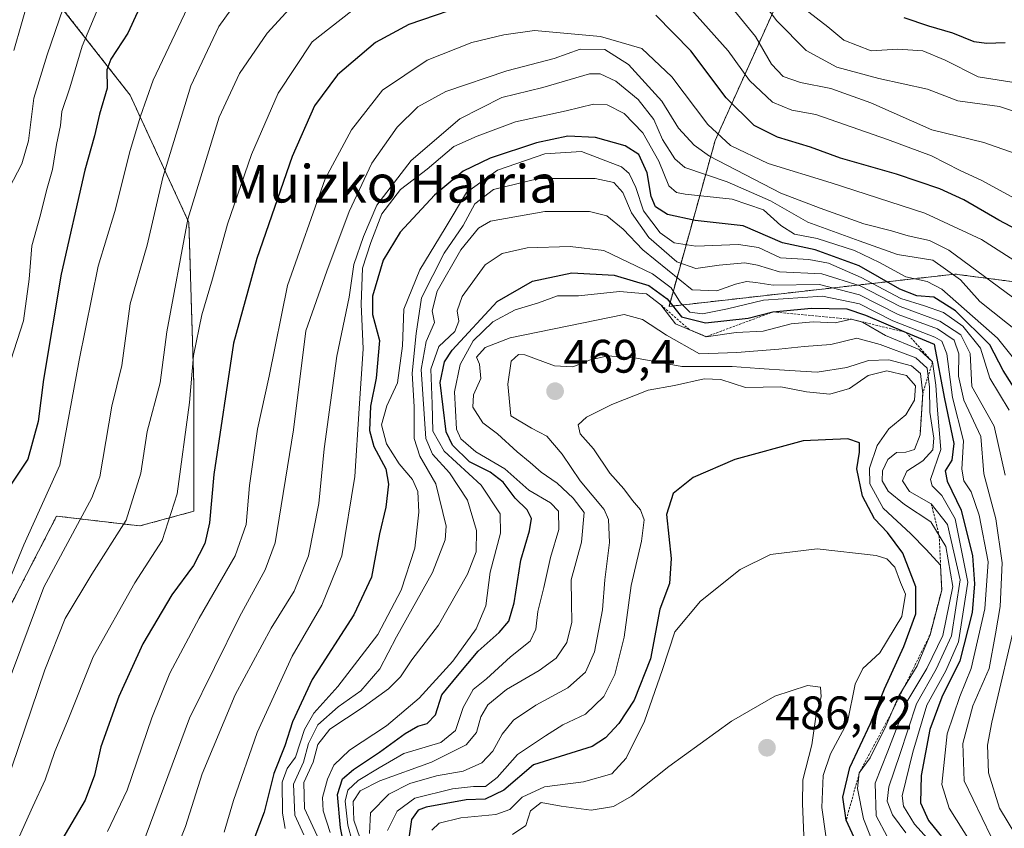
# Model space of a CAD drawing. Units: metres. Extents: x 626829 to 630266, y 4787453 to 4789830.
# Drawn here: x 629303 to 629513, y 4789569 to 4789741 of the extents above; entities that cross this region are included whole.
import ezdxf
from ezdxf.enums import TextEntityAlignment as Align

# ---------------------------------------------------------------- set-up
doc = ezdxf.new("R2010")
doc.units = ezdxf.units.M
doc.header["$MEASUREMENT"] = 0
doc.linetypes.add('TRAZOS', pattern=[0.75, 0.5, -0.25])
for name, color, linetype, lineweight in [('Arbolado forestal', 92, 'TRAZOS', 0), ('Arbolado forestal CxS', 92, 'Continuous', 0), ('Carátula', 7, 'Continuous', 5), ('Curva de nivel maestra', 36, 'Continuous', 30), ('Curva de nivel normal', 36, 'Continuous', 0), ('Escarpado lineal', 39, 'TRAZOS', 0), ('Pastizal CxS', 92, 'Continuous', 0), ('Punto de cota en terreno', 7, 'Continuous', 0), ('Rótulo de punto de cota en terreno', 19, 'Continuous', 0), ('Texto cartográfico', 19, 'Continuous', 0)]:
    doc.layers.add(name, color=color, linetype=linetype, lineweight=lineweight)
doc.styles.add('Arial', font='txt', dxfattribs={"height": 0.2})

# ---------------------------------------------------------------- blocks, each defined once
blk = doc.blocks.new('*U155')
at = {"layer": 'Arbolado forestal CxS', "color": 92, "linetype": 'Continuous', "lineweight": 0}
for points in [[(629544.7, 4789554.15, 427.7), (629542.5, 4789578.79, 412.87), (629559.57, 4789610.3, 397.13), (629555.63, 4789651, 396.54), (629543.81, 4789681.2, 392.78), (629537.39, 4789682.03, 397.2), (629502.13, 4789686.61, 414.96), (629441.24, 4789679.73, 452.67), (629451.06, 4789715.09, 405.92), (629468.74, 4789754.38, 374.19), (629477.68, 4789783.15, 356.16), (629504.8, 4789799.84, 336.85), (629515.23, 4789813.4, 328.04), (629516.46, 4789817.1, 327.14), (629647.06, 4789819.57, 283.54), (629680.02, 4789770.75, 314.22), (629697.39, 4789730.52, 325.81), (629697.39, 4789730.52, 325.81), (629718.79, 4789667.52, 339.48), (629696.84, 4789648.5, 340.06), (629690.26, 4789634.6, 335.96), (629703.43, 4789610.47, 348.73)], [(629283.69, 4789741.44, 348.27), (629307.68, 4789748.74, 361), (629326.45, 4789724.75, 377.95), (629338.97, 4789697.63, 390.42), (629340.01, 4789663.21, 394.96), (629340.01, 4789636.09, 397.3), (629328.54, 4789632.96, 391.16), (629310.81, 4789635.05, 381.44), (629294.12, 4789602.72, 379.68)]]:
    blk.add_polyline3d(points, dxfattribs=at)
blk = doc.blocks.new('*U160')
at = {"layer": 'Curva de nivel normal', "color": 36, "linetype": 'Continuous', "lineweight": 0}
blk.add_polyline3d([(629456.24, 4789815.96, 365), (629444.32, 4789811.99, 365), (629431.3, 4789806.56, 365), (629418.83, 4789803.01, 365), (629406.56, 4789799.26, 365), (629387.1, 4789795.39, 365), (629384.81, 4789795.33, 365), (629381.26, 4789796.69, 365), (629375.51, 4789800.95, 365), (629371.24, 4789802.6, 365), (629365.31, 4789802.21, 365), (629357.55, 4789798.5, 365), (629351.03, 4789795.6, 365), (629347.4, 4789794.41, 365), (629341.57, 4789790.63, 365), (629330.67, 4789781.9, 365), (629326.29, 4789776.81, 365), (629323.97, 4789772.24, 365), (629313.88, 4789748.3, 365), (629308.79, 4789733.34, 365), (629305.98, 4789724.12, 365), (629304.81, 4789715.03, 365), (629303.4, 4789710.12, 365), (629300.7, 4789704.92, 365)], dxfattribs=at)
blk = doc.blocks.new('*U163')
at = {"layer": 'Curva de nivel normal', "color": 36, "linetype": 'Continuous', "lineweight": 0}
blk.add_polyline3d([(629469.95, 4789566.93, 485), (629469.65, 4789573.84, 485), (629469.71, 4789578.87, 485), (629471.64, 4789586.29, 485), (629472.6, 4789592.78, 485), (629473.67, 4789596.58, 485), (629473.53, 4789598.59, 485), (629470.73, 4789598.98, 485), (629463.74, 4789596.68, 485), (629454.51, 4789591.37, 485), (629441.2, 4789581.74, 485), (629433.21, 4789575.4, 485), (629429.4, 4789573.18, 485), (629424.66, 4789572.42, 485), (629418.28, 4789573.27, 485), (629414.01, 4789574.06, 485), (629411.75, 4789572.29, 485), (629410.72, 4789569.1, 485), (629407.9, 4789567.23, 485)], dxfattribs=at)
blk = doc.blocks.new('*U165')
at = {"layer": 'Curva de nivel normal', "color": 36, "linetype": 'Continuous', "lineweight": 0}
blk.add_polyline3d([(629434.67, 4789815.55, 360), (629433.42, 4789814.68, 360), (629427.56, 4789811.67, 360), (629421.42, 4789809.52, 360), (629417.37, 4789808.28, 360), (629412.05, 4789807.25, 360), (629404.16, 4789805.31, 360), (629387.05, 4789802.21, 360), (629382.35, 4789803.04, 360), (629378.77, 4789805.47, 360), (629370.75, 4789810.59, 360), (629362.59, 4789813, 360), (629358.12, 4789813.38, 360), (629352.41, 4789810.25, 360), (629335.51, 4789794.62, 360), (629331.67, 4789791.56, 360), (629325.68, 4789785.56, 360), (629322.18, 4789780.65, 360), (629313.68, 4789767.11, 360), (629304.98, 4789745.72, 360), (629301.69, 4789734.26, 360)], dxfattribs=at)
blk = doc.blocks.new('*U167')
at = {"layer": 'Curva de nivel normal', "color": 36, "linetype": 'Continuous', "lineweight": 0}
blk.add_polyline3d([(629517.46, 4789687.78, 405), (629507.78, 4789693.99, 405), (629495.7, 4789699.59, 405), (629475.78, 4789706.08, 405), (629462.33, 4789710.16, 405), (629454.36, 4789714, 405), (629449.52, 4789718.47, 405), (629441.84, 4789728.67, 405), (629435.41, 4789734.66, 405), (629426.62, 4789737.27, 405), (629412.6, 4789738.49, 405), (629406.06, 4789737.58, 405), (629399.2, 4789735.97, 405), (629389.71, 4789732.16, 405), (629380.19, 4789725.81, 405), (629373.63, 4789717.34, 405), (629368.03, 4789706.91, 405), (629359.97, 4789684.18, 405), (629356.05, 4789664.86, 405), (629353.6, 4789653.6, 405), (629351.88, 4789641.6, 405), (629351.17, 4789633.28, 405), (629348.84, 4789626.61, 405), (629341.18, 4789613.28, 405), (629334.89, 4789601.58, 405), (629331.08, 4789592.08, 405), (629325.81, 4789576.68, 405), (629321.65, 4789567.89, 405)], dxfattribs=at)
blk = doc.blocks.new('*U170')
at = {"layer": 'Curva de nivel normal', "color": 36, "linetype": 'Continuous', "lineweight": 0}
blk.add_polyline3d([(629487.72, 4789566.76, 465), (629485.32, 4789571.22, 465), (629485.12, 4789578.13, 465), (629487.84, 4789585, 465), (629491.86, 4789595.46, 465), (629496.11, 4789602.61, 465), (629499.58, 4789609.61, 465), (629501.68, 4789620.04, 465), (629500.21, 4789628.56, 465), (629496.97, 4789633.82, 465), (629491.41, 4789637.56, 465), (629487.94, 4789640.4, 465), (629486.63, 4789642.59, 465), (629486.7, 4789644.72, 465), (629487.83, 4789647.13, 465), (629489.69, 4789648.58, 465), (629491.69, 4789648.66, 465), (629493.53, 4789649.25, 465), (629494.7, 4789652.35, 465), (629495.28, 4789661.12, 465), (629494.76, 4789665.42, 465), (629492.88, 4789667.04, 465), (629488.02, 4789668.37, 465), (629483.69, 4789668.19, 465), (629479.13, 4789666.7, 465), (629472.8, 4789665.71, 465), (629466.91, 4789666.1, 465), (629460.4, 4789666.48, 465), (629454.71, 4789666.91, 465), (629443.94, 4789666.94, 465), (629434.32, 4789668.73, 465), (629428.2, 4789669.17, 465), (629424.49, 4789668.38, 465), (629420.75, 4789666.89, 465), (629416.81, 4789667.07, 465), (629410.55, 4789669.43, 465), (629409.16, 4789669.49, 465), (629407.6, 4789668.09, 465), (629406.93, 4789663.16, 465), (629407.51, 4789656.4, 465), (629411.93, 4789653.79, 465), (629415.2, 4789652.1, 465), (629418.46, 4789648.26, 465), (629422.29, 4789642.59, 465), (629427.43, 4789636.48, 465), (629428.31, 4789634.3, 465), (629428.59, 4789629.44, 465), (629427.58, 4789621.44, 465), (629427.03, 4789615.09, 465), (629425.34, 4789606.11, 465), (629423.44, 4789601.8, 465), (629419.7, 4789598.49, 465), (629412.88, 4789594.76, 465), (629408.13, 4789591.58, 465), (629405.71, 4789588.62, 465), (629403.71, 4789584.98, 465), (629401.38, 4789582.48, 465), (629397.38, 4789580.69, 465), (629391.71, 4789579.72, 465), (629386.04, 4789578.08, 465), (629381.56, 4789575.79, 465), (629377.68, 4789571.86, 465), (629377.41, 4789567.4, 465)], dxfattribs=at)
blk = doc.blocks.new('*U172')
at = {"layer": 'Curva de nivel normal', "color": 36, "linetype": 'Continuous', "lineweight": 0}
for points in [[(629525.06, 4789697.15, 395), (629507.74, 4789706.64, 395), (629503.23, 4789708.66, 395), (629497.11, 4789711.82, 395), (629487.8, 4789715.32, 395), (629472.51, 4789720.59, 395), (629467.42, 4789721.51, 395), (629463.29, 4789723.26, 395), (629458.37, 4789727.87, 395), (629453.82, 4789734.16, 395), (629444.22, 4789744.93, 395)], [(629375.29, 4789743.97, 395), (629365.22, 4789736.07, 395), (629357.96, 4789725.16, 395), (629352.3, 4789712.07, 395), (629347.17, 4789697.26, 395), (629343.97, 4789685.59, 395), (629341.7, 4789677.9, 395), (629339.98, 4789669.26, 395), (629339.11, 4789659.27, 395), (629336.48, 4789639.83, 395), (629333.27, 4789629.84, 395), (629327.44, 4789620.83, 395), (629318.56, 4789605.1, 395), (629313.12, 4789591.37, 395), (629310.45, 4789584.88, 395), (629308.34, 4789578.89, 395), (629305.72, 4789573.18, 395), (629302.19, 4789565.3, 395)]]:
    blk.add_polyline3d(points, dxfattribs=at)
blk = doc.blocks.new('*U176')
at = {"layer": 'Curva de nivel normal', "color": 36, "linetype": 'Continuous', "lineweight": 0}
blk.add_polyline3d([(629509.82, 4789566.75, 440), (629504.06, 4789578.68, 440), (629503.84, 4789586.61, 440), (629505.95, 4789594.61, 440), (629509.4, 4789602.61, 440), (629510.78, 4789609.96, 440), (629511.74, 4789615.82, 440), (629512.21, 4789625.13, 440), (629510.85, 4789634.49, 440), (629508.26, 4789644.06, 440), (629507.62, 4789652.01, 440), (629504.04, 4789659.78, 440), (629502.88, 4789664.85, 440), (629502.96, 4789669.61, 440), (629501.99, 4789672.56, 440), (629498.45, 4789674.93, 440), (629490.03, 4789678.04, 440), (629481.77, 4789682.19, 440), (629473.26, 4789684.38, 440), (629463.42, 4789684.29, 440), (629459.7, 4789684.84, 440), (629457.7, 4789685.05, 440), (629455.39, 4789684.48, 440), (629451.45, 4789683.03, 440), (629446.18, 4789683.23, 440), (629435.68, 4789691.79, 440), (629431.46, 4789696.16, 440), (629428, 4789699, 440), (629424.31, 4789699.96, 440), (629414.8, 4789699.94, 440), (629403.23, 4789697.92, 440), (629400.65, 4789696.39, 440), (629396.9, 4789691.8, 440), (629391.84, 4789683.01, 440), (629390.78, 4789678.79, 440), (629391.25, 4789676.27, 440), (629389.53, 4789672.27, 440), (629388.47, 4789666.27, 440), (629389.42, 4789651.6, 440), (629390.85, 4789648.27, 440), (629394.48, 4789644.27, 440), (629398.28, 4789638.44, 440), (629400.26, 4789632.01, 440), (629400.16, 4789627.44, 440), (629398.29, 4789622.7, 440), (629392.12, 4789611.82, 440), (629386.47, 4789604.43, 440), (629384.02, 4789600.82, 440), (629381.47, 4789598.28, 440), (629376.07, 4789594.38, 440), (629368.96, 4789589.68, 440), (629366.45, 4789586.38, 440), (629365.47, 4789582.61, 440), (629363.44, 4789578.28, 440), (629363.56, 4789572.77, 440), (629366.28, 4789566.9, 440)], dxfattribs=at)
blk = doc.blocks.new('*U179')
at = {"layer": 'Curva de nivel normal', "color": 36, "linetype": 'Continuous', "lineweight": 0}
blk.add_polyline3d([(629499.07, 4789563.33, 455), (629493.54, 4789569.45, 455), (629491.15, 4789573.23, 455), (629490.9, 4789575.47, 455), (629493.17, 4789584.74, 455), (629496.15, 4789594.78, 455), (629500.22, 4789602.07, 455), (629502.92, 4789608.28, 455), (629504.85, 4789620.96, 455), (629502.19, 4789634.49, 455), (629499.33, 4789639.42, 455), (629497.26, 4789641.49, 455), (629496.94, 4789642.86, 455), (629499.16, 4789649.22, 455), (629498.42, 4789657.6, 455), (629498.09, 4789662.93, 455), (629497.34, 4789667.89, 455), (629494.48, 4789670.57, 455), (629487.32, 4789673.51, 455), (629482.46, 4789676.36, 455), (629480.09, 4789676.99, 455), (629476.65, 4789676.23, 455), (629471.91, 4789676.47, 455), (629467.26, 4789676, 455), (629461.28, 4789674.48, 455), (629455.55, 4789674.15, 455), (629449.17, 4789673.28, 455), (629442.64, 4789676, 455), (629439.51, 4789680.09, 455), (629436.44, 4789682.38, 455), (629430.7, 4789682.9, 455), (629421.96, 4789681.97, 455), (629417.47, 4789681.97, 455), (629413.46, 4789680.46, 455), (629408.45, 4789678.97, 455), (629403.73, 4789676.47, 455), (629399.49, 4789672.41, 455), (629396.72, 4789667.36, 455), (629395.55, 4789661.54, 455), (629395.95, 4789653.55, 455), (629396.92, 4789651.54, 455), (629400.1, 4789648.72, 455), (629406.23, 4789645.12, 455), (629411.38, 4789640.61, 455), (629415.97, 4789637.86, 455), (629417.69, 4789636.11, 455), (629417.78, 4789632.23, 455), (629415.96, 4789626.24, 455), (629414.54, 4789619.84, 455), (629413.29, 4789614.76, 455), (629412.9, 4789610.94, 455), (629411.66, 4789608.44, 455), (629407.48, 4789605.07, 455), (629402.35, 4789600.4, 455), (629399.53, 4789598.1, 455), (629397.36, 4789594.28, 455), (629395.78, 4789589.34, 455), (629392.64, 4789586.85, 455), (629384.77, 4789584.46, 455), (629379.5, 4789581.43, 455), (629375.04, 4789578.73, 455), (629372.86, 4789576.68, 455), (629372.26, 4789574.34, 455), (629372.85, 4789569.19, 455), (629374.69, 4789562.41, 455)], dxfattribs=at)
blk = doc.blocks.new('*U184')
at = {"layer": 'Curva de nivel normal', "color": 36, "linetype": 'Continuous', "lineweight": 0}
blk.add_polyline3d([(629474.6, 4789566.95, 480), (629473.76, 4789572.95, 480), (629474.08, 4789579.81, 480), (629475.6, 4789584.42, 480), (629479.24, 4789591.14, 480), (629480.91, 4789599.28, 480), (629482.49, 4789602.61, 480), (629486.14, 4789605.94, 480), (629490.81, 4789613.64, 480), (629491.62, 4789618.39, 480), (629490.53, 4789620.94, 480), (629489.36, 4789624.17, 480), (629487.59, 4789625.92, 480), (629485.33, 4789626.66, 480), (629472.76, 4789628.08, 480), (629462.86, 4789626.85, 480), (629456.38, 4789623.67, 480), (629447.91, 4789616.94, 480), (629442.5, 4789610.38, 480), (629439.85, 4789602.34, 480), (629436.02, 4789591.38, 480), (629432.13, 4789583.51, 480), (629429.04, 4789580.14, 480), (629423.04, 4789578.44, 480), (629414.71, 4789577.35, 480), (629409.95, 4789575.17, 480), (629407.35, 4789572.53, 480), (629404.33, 4789571.5, 480), (629396.89, 4789570.78, 480), (629392.25, 4789569.66, 480), (629390.72, 4789568.12, 480)], dxfattribs=at)
blk = doc.blocks.new('*U193')
at = {"layer": 'Curva de nivel normal', "color": 36, "linetype": 'Continuous', "lineweight": 0}
blk.add_polyline3d([(629505.6, 4789565.38, 445), (629500.89, 4789572.84, 445), (629499.31, 4789577.86, 445), (629500.51, 4789588.68, 445), (629503.17, 4789596.61, 445), (629505.6, 4789602.61, 445), (629508.49, 4789615.28, 445), (629509.18, 4789625.28, 445), (629507.26, 4789635.27, 445), (629505.56, 4789640.25, 445), (629504, 4789642.58, 445), (629503.63, 4789645.02, 445), (629503.94, 4789651.11, 445), (629501.61, 4789660.33, 445), (629500.38, 4789669.66, 445), (629499.37, 4789672.35, 445), (629497.85, 4789673.19, 445), (629488.88, 4789676.65, 445), (629481.78, 4789680.3, 445), (629473.94, 4789681.93, 445), (629461.34, 4789681.03, 445), (629453.7, 4789679.22, 445), (629448.37, 4789678.18, 445), (629445.7, 4789678.48, 445), (629443.7, 4789680.51, 445), (629441.7, 4789683.7, 445), (629437.7, 4789686.67, 445), (629427.33, 4789691.66, 445), (629420.21, 4789692.46, 445), (629411, 4789692.19, 445), (629405.71, 4789690.99, 445), (629402.04, 4789688.56, 445), (629397.17, 4789681.81, 445), (629396.1, 4789678.82, 445), (629396.49, 4789676.61, 445), (629395.6, 4789674.41, 445), (629392.2, 4789671.22, 445), (629390.51, 4789666.33, 445), (629390.79, 4789659, 445), (629390.92, 4789653.14, 445), (629393.33, 4789648.88, 445), (629401.22, 4789641.65, 445), (629405.29, 4789635.52, 445), (629405.36, 4789631.44, 445), (629403.14, 4789623.11, 445), (629402.22, 4789615.97, 445), (629400.17, 4789611.03, 445), (629395.21, 4789604.14, 445), (629388.04, 4789596.23, 445), (629381.07, 4789590.36, 445), (629373.16, 4789585.16, 445), (629369.86, 4789582.02, 445), (629368.46, 4789579.02, 445), (629367.45, 4789575.08, 445), (629367.6, 4789572.29, 445), (629369.06, 4789567.62, 445)], dxfattribs=at)
blk = doc.blocks.new('*U194')
at = {"layer": 'Curva de nivel normal', "color": 36, "linetype": 'Continuous', "lineweight": 0}
blk.add_polyline3d([(629359.46, 4789568.52, 430), (629358.9, 4789571.75, 430), (629358.83, 4789578.34, 430), (629359.87, 4789581.26, 430), (629361.71, 4789583.72, 430), (629363.59, 4789589.56, 430), (629365.57, 4789593.06, 430), (629370.68, 4789598.77, 430), (629379.18, 4789609.83, 430), (629384.15, 4789619.29, 430), (629387.07, 4789628.23, 430), (629387.97, 4789635.92, 430), (629387.71, 4789640.32, 430), (629386.58, 4789642.84, 430), (629383.76, 4789646.17, 430), (629381.03, 4789650.47, 430), (629380, 4789654.53, 430), (629381.14, 4789658.58, 430), (629383.41, 4789663.44, 430), (629384.45, 4789671.34, 430), (629384.77, 4789679.13, 430), (629388.14, 4789687.51, 430), (629393.52, 4789696.4, 430), (629398.08, 4789704, 430), (629404.73, 4789708.75, 430), (629414.8, 4789712.21, 430), (629422.56, 4789712.74, 430), (629431.11, 4789709.49, 430), (629432.74, 4789708.07, 430), (629434.16, 4789705.05, 430), (629435.81, 4789700.08, 430), (629439.36, 4789695.44, 430), (629442.3, 4789693.25, 430), (629446.94, 4789692.6, 430), (629456.02, 4789692.93, 430), (629460.28, 4789692.26, 430), (629465, 4789690.1, 430), (629470.98, 4789689.71, 430), (629475.21, 4789688.95, 430), (629482.14, 4789685.91, 430), (629490.63, 4789681.41, 430), (629495.68, 4789679.88, 430), (629499.71, 4789678.4, 430), (629503.78, 4789675.51, 430), (629507.55, 4789670.82, 430), (629509.55, 4789664.44, 430), (629513.65, 4789657.6, 430)], dxfattribs=at)
blk = doc.blocks.new('*U195')
at = {"layer": 'Curva de nivel normal', "color": 36, "linetype": 'Continuous', "lineweight": 0}
blk.add_polyline3d([(629484.16, 4789566.8, 470), (629482.69, 4789570.55, 470), (629481.41, 4789576.99, 470), (629481.76, 4789580.32, 470), (629484.07, 4789583.56, 470), (629487.43, 4789590.28, 470), (629490.19, 4789596.75, 470), (629494.09, 4789603.18, 470), (629496.82, 4789609.75, 470), (629499.31, 4789619.3, 470), (629499.06, 4789624.6, 470), (629496.02, 4789627.92, 470), (629492.72, 4789631.29, 470), (629486.82, 4789636.75, 470), (629484.03, 4789641.95, 470), (629483.92, 4789645.26, 470), (629485.6, 4789650.1, 470), (629488.08, 4789653.62, 470), (629491.66, 4789656.63, 470), (629493.5, 4789659.77, 470), (629493.71, 4789662.81, 470), (629491.78, 4789665.03, 470), (629487.61, 4789666, 470), (629483.65, 4789665.04, 470), (629479.7, 4789662.24, 470), (629475.49, 4789661.03, 470), (629470.53, 4789661.54, 470), (629465.03, 4789662.56, 470), (629457.51, 4789662.48, 470), (629452.24, 4789664.15, 470), (629448.7, 4789664.28, 470), (629442.37, 4789662.86, 470), (629436.81, 4789661.89, 470), (629429.04, 4789658.81, 470), (629423.68, 4789656.14, 470), (629421.88, 4789654.5, 470), (629422.32, 4789652.56, 470), (629425.15, 4789649.38, 470), (629428.64, 4789644.2, 470), (629431.59, 4789640.83, 470), (629433.46, 4789638.36, 470), (629435.19, 4789636.37, 470), (629435.91, 4789634.25, 470), (629435.35, 4789629.69, 470), (629433.14, 4789620.3, 470), (629431.67, 4789609.28, 470), (629429.66, 4789601.28, 470), (629427.35, 4789596.61, 470), (629423.44, 4789592.88, 470), (629418.64, 4789590.58, 470), (629414.9, 4789588.22, 470), (629408.96, 4789584.26, 470), (629404.64, 4789579.36, 470), (629402.16, 4789577.45, 470), (629399.56, 4789577.45, 470), (629395.12, 4789576.92, 470), (629387.09, 4789574.97, 470), (629383.35, 4789572.22, 470), (629381.28, 4789568.09, 470)], dxfattribs=at)
blk = doc.blocks.new('*U205')
at = {"layer": 'Curva de nivel normal', "color": 36, "linetype": 'Continuous', "lineweight": 0}
blk.add_polyline3d([(629325.16, 4789756.59, 370), (629316.24, 4789735.21, 370), (629313.61, 4789726.33, 370), (629311.92, 4789721.26, 370), (629311.62, 4789718.26, 370), (629310.78, 4789714.26, 370), (629309.89, 4789708.92, 370), (629308.61, 4789704.42, 370), (629307.4, 4789699.24, 370), (629305.5, 4789692.66, 370), (629304.96, 4789685.55, 370), (629303.73, 4789676.67, 370), (629301.08, 4789668.25, 370)], dxfattribs=at)
blk = doc.blocks.new('*U206')
at = {"layer": 'Curva de nivel normal', "color": 36, "linetype": 'Continuous', "lineweight": 0}
for points in [[(629517.87, 4789726.94, 380), (629507.05, 4789728.62, 380), (629500.08, 4789732.22, 380), (629495.28, 4789734.18, 380), (629490, 4789734.56, 380), (629484.29, 4789734.18, 380), (629478.49, 4789736.46, 380), (629475.03, 4789739.31, 380), (629470.12, 4789743.16, 380)], [(629340.02, 4789746.29, 380), (629331.36, 4789727.92, 380), (629328.67, 4789720.26, 380), (629326.48, 4789712.92, 380), (629323.19, 4789699.93, 380), (629319.64, 4789688.27, 380), (629315.62, 4789668.27, 380), (629311.49, 4789645.94, 380), (629303.82, 4789628.9, 380), (629298.15, 4789615.33, 380)]]:
    blk.add_polyline3d(points, dxfattribs=at)
blk = doc.blocks.new('*U208')
at = {"layer": 'Curva de nivel normal', "color": 36, "linetype": 'Continuous', "lineweight": 0}
blk.add_polyline3d([(629519.02, 4789678.27, 410), (629500.82, 4789691.73, 410), (629496.68, 4789693.8, 410), (629492.2, 4789694.78, 410), (629488.59, 4789695.85, 410), (629482.7, 4789697.35, 410), (629473.44, 4789700.65, 410), (629465.05, 4789703.86, 410), (629449.89, 4789711.74, 410), (629446.56, 4789714.06, 410), (629443.27, 4789717.7, 410), (629439.72, 4789723.45, 410), (629432.6, 4789731.3, 410), (629427.59, 4789734.48, 410), (629422.32, 4789734.52, 410), (629416.77, 4789732.57, 410), (629406.71, 4789729.93, 410), (629393.71, 4789725.51, 410), (629387.7, 4789722.24, 410), (629383.33, 4789717.9, 410), (629377.97, 4789710.26, 410), (629373.08, 4789699.93, 410), (629368.34, 4789687.27, 410), (629363.9, 4789674.56, 410), (629361.23, 4789653.45, 410), (629357.34, 4789629.34, 410), (629355.25, 4789623.58, 410), (629349.77, 4789613.61, 410), (629339.09, 4789591.98, 410), (629328.01, 4789562.18, 410)], dxfattribs=at)
blk = doc.blocks.new('*U211')
at = {"layer": 'Curva de nivel normal', "color": 36, "linetype": 'Continuous', "lineweight": 0}
for points in [[(629519.8, 4789719.64, 385), (629511.59, 4789722.33, 385), (629502.75, 4789723.53, 385), (629496.31, 4789725.98, 385), (629485.95, 4789728.3, 385), (629476.96, 4789730.69, 385), (629470.42, 4789734.22, 385), (629464.23, 4789740.58, 385), (629458.82, 4789747.75, 385)], [(629350.08, 4789746.06, 385), (629345.34, 4789739.35, 385), (629339.37, 4789726.72, 385), (629333.42, 4789707.2, 385), (629330.07, 4789692.78, 385), (629326.5, 4789680.25, 385), (629324.7, 4789667.15, 385), (629322.54, 4789658.48, 385), (629320, 4789643.43, 385), (629318.3, 4789638.94, 385), (629308.08, 4789619.94, 385), (629299.85, 4789597.86, 385)]]:
    blk.add_polyline3d(points, dxfattribs=at)
blk = doc.blocks.new('*U212')
at = {"layer": 'Curva de nivel normal', "color": 36, "linetype": 'Continuous', "lineweight": 0}
blk.add_polyline3d([(629491.7, 4789567.55, 460), (629488.82, 4789571.42, 460), (629487.73, 4789574.34, 460), (629488.04, 4789577.36, 460), (629490.4, 4789584.25, 460), (629493.91, 4789595.03, 460), (629498.14, 4789602.47, 460), (629501.4, 4789609.52, 460), (629503.22, 4789621.47, 460), (629500.53, 4789633.29, 460), (629497.09, 4789637.69, 460), (629492.42, 4789640.33, 460), (629490.94, 4789642.57, 460), (629491.88, 4789644.64, 460), (629495.28, 4789646.86, 460), (629497.39, 4789649.14, 460), (629497.63, 4789651.66, 460), (629496.8, 4789657.18, 460), (629496.71, 4789662.5, 460), (629496.22, 4789666.6, 460), (629493.83, 4789668.74, 460), (629486.2, 4789671.62, 460), (629481.25, 4789672.96, 460), (629475.7, 4789671.58, 460), (629470.03, 4789671.18, 460), (629464.62, 4789670.63, 460), (629455.71, 4789669.92, 460), (629447.76, 4789669.61, 460), (629440.7, 4789673.58, 460), (629435.6, 4789676.91, 460), (629431.7, 4789677.99, 460), (629407.37, 4789673.02, 460), (629402.04, 4789671, 460), (629400.24, 4789668.9, 460), (629400.85, 4789667.39, 460), (629401.16, 4789664.38, 460), (629399.59, 4789660.91, 460), (629399.44, 4789658.24, 460), (629401.6, 4789654.95, 460), (629404.72, 4789652.61, 460), (629408.87, 4789648.75, 460), (629411.67, 4789646.5, 460), (629414, 4789644.42, 460), (629417.38, 4789642.04, 460), (629420.8, 4789638.89, 460), (629423.17, 4789635.84, 460), (629422.62, 4789629.52, 460), (629420.38, 4789621.5, 460), (629420.49, 4789616.61, 460), (629420.56, 4789612.49, 460), (629419.47, 4789608.12, 460), (629417.18, 4789604.82, 460), (629413.55, 4789602.15, 460), (629406.61, 4789598.11, 460), (629402.62, 4789594.82, 460), (629401.13, 4789592.28, 460), (629400.22, 4789588.94, 460), (629398.04, 4789586.3, 460), (629390.68, 4789582.61, 460), (629379.67, 4789578.64, 460), (629375.46, 4789576.54, 460), (629373.94, 4789574.28, 460), (629374.12, 4789570.26, 460), (629376.09, 4789564.55, 460)], dxfattribs=at)
blk = doc.blocks.new('*U215')
at = {"layer": 'Curva de nivel normal', "color": 36, "linetype": 'Continuous', "lineweight": 0}
for points in [[(629363.47, 4789567.12, 435), (629361.57, 4789571.31, 435), (629361.28, 4789577.94, 435), (629363.38, 4789582.61, 435), (629364.42, 4789586.61, 435), (629366.42, 4789590.61, 435), (629370.76, 4789594.42, 435), (629375.62, 4789597.83, 435), (629379.67, 4789602.5, 435), (629383.21, 4789609.3, 435), (629390.89, 4789623.03, 435), (629393.54, 4789629.98, 435), (629393.77, 4789632.94, 435), (629391.59, 4789641.91, 435), (629388.13, 4789647.83, 435), (629386.93, 4789651.58, 435), (629386.92, 4789658.33, 435), (629386.55, 4789665.53, 435), (629387.37, 4789673.98, 435), (629388.5, 4789681.54, 435), (629393.32, 4789691.08, 435), (629397.38, 4789696.94, 435), (629399.88, 4789701.56, 435), (629403.88, 4789704.65, 435), (629413.54, 4789706.98, 435), (629425.49, 4789706.96, 435), (629429.49, 4789706.11, 435), (629431.41, 4789703.97, 435), (629433.21, 4789699.68, 435), (629436.91, 4789694.41, 435), (629442.93, 4789689.21, 435), (629446.93, 4789687.79, 435), (629451.92, 4789688.53, 435), (629457.37, 4789688.99, 435), (629460.11, 4789688.55, 435), (629464.79, 4789687.07, 435), (629473.77, 4789686.66, 435), (629481.91, 4789684.09, 435), (629490.49, 4789679.72, 435), (629498.88, 4789676.62, 435), (629503.4, 4789673.65, 435), (629505.36, 4789669.7, 435), (629505.73, 4789662.64, 435), (629510.49, 4789654.2, 435), (629512.84, 4789643.76, 435)], [(629515.43, 4789614.42, 435), (629510.02, 4789591.16, 435), (629509.1, 4789586.26, 435), (629509.26, 4789580.38, 435), (629511.65, 4789572.81, 435), (629515.09, 4789567.07, 435)]]:
    blk.add_polyline3d(points, dxfattribs=at)
blk = doc.blocks.new('*U216')
at = {"layer": 'Curva de nivel normal', "color": 36, "linetype": 'Continuous', "lineweight": 0}
blk.add_polyline3d([(629515.43, 4789667.62, 420), (629511.18, 4789672.94, 420), (629499.36, 4789683.41, 420), (629496.18, 4789685.02, 420), (629491.69, 4789686.02, 420), (629486.03, 4789689.12, 420), (629480.72, 4789691.66, 420), (629472.79, 4789694.19, 420), (629467.97, 4789695.1, 420), (629465.03, 4789696.98, 420), (629461.36, 4789700.34, 420), (629454.68, 4789702.58, 420), (629444.69, 4789703.65, 420), (629442.84, 4789703.99, 420), (629441.21, 4789705.43, 420), (629439.04, 4789710.68, 420), (629435.64, 4789716.72, 420), (629431.7, 4789720.8, 420), (629428.03, 4789722.7, 420), (629425.18, 4789722.79, 420), (629419.3, 4789721.38, 420), (629408.52, 4789719.04, 420), (629400.38, 4789716, 420), (629395.38, 4789713.82, 420), (629389.7, 4789708.98, 420), (629384.04, 4789704.62, 420), (629380.04, 4789699.46, 420), (629377.7, 4789693.32, 420), (629375.95, 4789687.89, 420), (629375.64, 4789680.2, 420), (629376.12, 4789670.68, 420), (629375.26, 4789657.96, 420), (629374.34, 4789643.49, 420), (629371.56, 4789626.56, 420), (629367.31, 4789616.08, 420), (629360.98, 4789605.23, 420), (629353.5, 4789588.94, 420), (629348.46, 4789574.48, 420), (629346.48, 4789567.71, 420)], dxfattribs=at)
blk = doc.blocks.new('*U217')
at = {"layer": 'Curva de nivel normal', "color": 36, "linetype": 'Continuous', "lineweight": 0}
for points in [[(629514.95, 4789712.3, 390), (629508.3, 4789714.62, 390), (629497.23, 4789717.35, 390), (629484.24, 4789723.07, 390), (629475.73, 4789726.13, 390), (629469.23, 4789727.46, 390), (629465.57, 4789728.74, 390), (629463.08, 4789731.34, 390), (629459.65, 4789737.26, 390), (629453.9, 4789744.24, 390)], [(629361.96, 4789744.82, 390), (629355.62, 4789737.98, 390), (629349.73, 4789729.36, 390), (629345.42, 4789720.07, 390), (629338.74, 4789698.33, 390), (629334.27, 4789674.32, 390), (629332.88, 4789663.46, 390), (629330.09, 4789653.08, 390), (629328.74, 4789644.23, 390), (629325.58, 4789634.22, 390), (629318.27, 4789622.71, 390), (629312.6, 4789613.22, 390), (629308.26, 4789602.28, 390), (629299.86, 4789577.39, 390)]]:
    blk.add_polyline3d(points, dxfattribs=at)
blk = doc.blocks.new('*U218')
at = {"layer": 'Curva de nivel normal', "color": 36, "linetype": 'Continuous', "lineweight": 0}
blk.add_polyline3d([(629516.1, 4789673.86, 415), (629507.46, 4789680.77, 415), (629503.3, 4789685.4, 415), (629497.44, 4789689.61, 415), (629489.87, 4789690.79, 415), (629481.73, 4789693.7, 415), (629470.83, 4789697.65, 415), (629462.85, 4789702.25, 415), (629453.65, 4789706.27, 415), (629444.61, 4789709.32, 415), (629442.48, 4789711.15, 415), (629439.82, 4789715.32, 415), (629438.02, 4789719.58, 415), (629434.66, 4789723.8, 415), (629429.89, 4789727.75, 415), (629426.58, 4789729.3, 415), (629424.3, 4789729.27, 415), (629414.36, 4789726.34, 415), (629405.62, 4789724.23, 415), (629396.68, 4789719.68, 415), (629386.32, 4789710.85, 415), (629378.97, 4789701.33, 415), (629376.15, 4789694.62, 415), (629374.13, 4789688.68, 415), (629373.12, 4789681.7, 415), (629370.51, 4789669.14, 415), (629367.77, 4789649.41, 415), (629366.64, 4789637.74, 415), (629364.48, 4789626.58, 415), (629361.42, 4789619.09, 415), (629356.5, 4789611.2, 415), (629348.86, 4789596.98, 415), (629341.83, 4789580.12, 415), (629338.27, 4789568.95, 415), (629333.56, 4789557.29, 415)], dxfattribs=at)
blk = doc.blocks.new('*U220')
at = {"layer": 'Curva de nivel maestra', "color": 36, "linetype": 'Continuous', "lineweight": 30}
blk.add_polyline3d([(629481.5, 4789564.72, 475), (629478.96, 4789570.24, 475), (629478.24, 4789575.14, 475), (629479.72, 4789581.51, 475), (629484.12, 4789590.84, 475), (629487.1, 4789598.22, 475), (629491.24, 4789607.24, 475), (629493.77, 4789614.26, 475), (629493.78, 4789619.95, 475), (629491, 4789627.14, 475), (629487.8, 4789631.58, 475), (629485, 4789634.46, 475), (629482.41, 4789639.32, 475), (629481.2, 4789645.1, 475), (629481.77, 4789648.67, 475), (629481.78, 4789650.68, 475), (629479.31, 4789651.54, 475), (629469.8, 4789651.07, 475), (629455.27, 4789647.08, 475), (629446.37, 4789643.28, 475), (629442.1, 4789639.86, 475), (629440.69, 4789635.4, 475), (629441.66, 4789626.04, 475), (629441.31, 4789620.72, 475), (629439.25, 4789615.2, 475), (629437.26, 4789604.63, 475), (629433.83, 4789595.84, 475), (629430.54, 4789590.86, 475), (629427.71, 4789587.82, 475), (629424.85, 4789585.96, 475), (629412.34, 4789582.09, 475), (629406.04, 4789576.68, 475), (629402.04, 4789574.71, 475), (629398.04, 4789574.58, 475), (629389.48, 4789573.06, 475), (629387.77, 4789572.4, 475), (629386.42, 4789570.43, 475), (629385.7, 4789565.42, 475)], dxfattribs=at)
blk = doc.blocks.new('*U222')
at = {"layer": 'Curva de nivel maestra', "color": 36, "linetype": 'Continuous', "lineweight": 30}
blk.add_polyline3d([(629372.86, 4789560.74, 450), (629371.25, 4789568.62, 450), (629370.62, 4789575.74, 450), (629371.72, 4789579.09, 450), (629374.02, 4789581.06, 450), (629379.57, 4789584.74, 450), (629385.03, 4789588.76, 450), (629387.71, 4789590.32, 450), (629389.72, 4789590.84, 450), (629391.49, 4789592.74, 450), (629392.86, 4789596.96, 450), (629396.15, 4789601.05, 450), (629400.58, 4789606.28, 450), (629405.08, 4789610.28, 450), (629407.14, 4789612.69, 450), (629408.25, 4789616.59, 450), (629409.7, 4789625.69, 450), (629411.54, 4789631.94, 450), (629411.94, 4789634.55, 450), (629410.99, 4789636.38, 450), (629408.48, 4789638.9, 450), (629405.88, 4789642.31, 450), (629403.17, 4789644.39, 450), (629398.74, 4789646.63, 450), (629395.15, 4789650.17, 450), (629393.75, 4789652.98, 450), (629392.5, 4789663.5, 450), (629393.38, 4789667.93, 450), (629395.02, 4789670.39, 450), (629404.6, 4789680.78, 450), (629412.17, 4789685.1, 450), (629420.56, 4789686.88, 450), (629429.54, 4789686.36, 450), (629436.9, 4789684.19, 450), (629440.81, 4789681.35, 450), (629443.9, 4789677.5, 450), (629449.03, 4789676.23, 450), (629458.12, 4789677.24, 450), (629463.37, 4789678.55, 450), (629471.55, 4789679.39, 450), (629479.13, 4789679.2, 450), (629483.06, 4789677.86, 450), (629491.74, 4789674.19, 450), (629497.69, 4789671.67, 450), (629499.88, 4789660.05, 450), (629501.9, 4789650.54, 450), (629501.49, 4789646.98, 450), (629500.07, 4789644.72, 450), (629500.48, 4789642.47, 450), (629503.44, 4789636.35, 450), (629505.84, 4789626.58, 450), (629506.27, 4789620.6, 450), (629505.79, 4789614.54, 450), (629503.2, 4789604.23, 450), (629499.33, 4789596.51, 450), (629496.8, 4789589.61, 450), (629494.92, 4789579.78, 450), (629494.82, 4789573.96, 450), (629496.51, 4789570.17, 450), (629501.69, 4789563.81, 450)], dxfattribs=at)
blk = doc.blocks.new('*U224')
at = {"layer": 'Curva de nivel maestra', "color": 36, "linetype": 'Continuous', "lineweight": 30}
for points in [[(629512.85, 4789735.86, 375), (629508.86, 4789735.76, 375), (629506.23, 4789736.08, 375), (629501.65, 4789737.98, 375), (629496.58, 4789739.42, 375), (629491.34, 4789741.24, 375)], [(629331.71, 4789750.49, 375), (629325.97, 4789737.95, 375), (629322.32, 4789732.42, 375), (629321.52, 4789730.14, 375), (629321.6, 4789726.24, 375), (629319.92, 4789720.72, 375), (629318.87, 4789716.08, 375), (629316.82, 4789708.75, 375), (629311.74, 4789686.58, 375), (629307.98, 4789664.18, 375), (629306.88, 4789655.24, 375), (629304.67, 4789647.18, 375), (629300.52, 4789640.98, 375)]]:
    blk.add_polyline3d(points, dxfattribs=at)
blk = doc.blocks.new('*U226')
at = {"layer": 'Curva de nivel maestra', "color": 36, "linetype": 'Continuous', "lineweight": 30}
blk.add_polyline3d([(629516.45, 4789659.7, 425), (629512.42, 4789666.11, 425), (629509.57, 4789671.51, 425), (629502.24, 4789678.82, 425), (629497.6, 4789681.69, 425), (629494.02, 4789681.95, 425), (629490.36, 4789683.4, 425), (629481.7, 4789688.34, 425), (629472.37, 4789691.79, 425), (629465.37, 4789693.28, 425), (629457.03, 4789696.9, 425), (629446.82, 4789698, 425), (629440.92, 4789699.33, 425), (629438.38, 4789700.93, 425), (629437.42, 4789703.12, 425), (629436.59, 4789708.2, 425), (629434.78, 4789712.12, 425), (629431.91, 4789713.96, 425), (629425.55, 4789715.72, 425), (629419.7, 4789716.03, 425), (629413.02, 4789714.58, 425), (629403.12, 4789711.33, 425), (629397.38, 4789708.54, 425), (629391.25, 4789703.46, 425), (629383.98, 4789695.55, 425), (629380.36, 4789689.6, 425), (629378.08, 4789681.93, 425), (629378.09, 4789678, 425), (629379.55, 4789672.44, 425), (629378.87, 4789664.47, 425), (629377.66, 4789658.46, 425), (629377.45, 4789653.27, 425), (629378.36, 4789649.9, 425), (629380.9, 4789645.1, 425), (629381.51, 4789641.84, 425), (629380.95, 4789636.93, 425), (629379.58, 4789631.31, 425), (629377.84, 4789622.02, 425), (629374.09, 4789614.04, 425), (629365.24, 4789600.21, 425), (629361.04, 4789591.23, 425), (629359.38, 4789586.08, 425), (629357.07, 4789580.23, 425), (629355.02, 4789571.96, 425), (629349.83, 4789558.29, 425)], dxfattribs=at)
blk = doc.blocks.new('*U230')
at = {"layer": 'Curva de nivel maestra', "color": 36, "linetype": 'Continuous', "lineweight": 30}
for points in [[(629523.45, 4789691.8, 400), (629511.46, 4789698.08, 400), (629504.03, 4789702.41, 400), (629498.89, 4789704.8, 400), (629489.69, 4789707.87, 400), (629477.74, 4789711.32, 400), (629471.37, 4789713.65, 400), (629464.37, 4789715.8, 400), (629459.37, 4789718.3, 400), (629453.4, 4789724.16, 400), (629445.85, 4789734.21, 400), (629438.4, 4789741.77, 400)], [(629399.97, 4789744.6, 400), (629385.82, 4789739.76, 400), (629378.69, 4789735.96, 400), (629370.64, 4789729.04, 400), (629365.72, 4789722.43, 400), (629361, 4789711.64, 400), (629353.47, 4789689.93, 400), (629348.47, 4789671.93, 400), (629344.28, 4789643.95, 400), (629343.36, 4789633.59, 400), (629342.4, 4789629.19, 400), (629339.97, 4789624.56, 400), (629335.34, 4789618.28, 400), (629329.15, 4789607.83, 400), (629324.05, 4789596.63, 400), (629320.22, 4789585.88, 400), (629318.87, 4789579.84, 400), (629316.9, 4789574.51, 400), (629311.88, 4789566.05, 400)]]:
    blk.add_polyline3d(points, dxfattribs=at)
blk = doc.blocks.new('5PATER')
at = {"layer": 'Carátula', "linetype": 'Continuous', "lineweight": 5}
h = blk.add_hatch(color=250, dxfattribs=at)
edge = h.paths.add_edge_path()
edge.add_ellipse((0, 0.01), major_axis=(-1.33, -1.34), ratio=0.999422, start_angle=0, end_angle=360)

msp = doc.modelspace()

# ---------------------------------------------------------------- linework, layer by layer
at = {"layer": 'Arbolado forestal', "color": 92, "linetype": 'TRAZOS', "lineweight": 0}
for points in [[(629571.76, 4789448.77, 437.15), (629575.32, 4789475.06, 436.83), (629566.13, 4789496.07, 449.01), (629542.5, 4789501.32, 486.27), (629537.38, 4789519.77, 471.13), (629529.34, 4789532.93, 456.69), (629499.35, 4789532.93, 475.73), (629505.93, 4789545.37, 459.59), (629544.7, 4789554.15, 427.7), (629542.5, 4789578.79, 412.87), (629559.57, 4789610.3, 397.13), (629555.63, 4789651, 396.54), (629543.81, 4789681.2, 392.78), (629537.39, 4789682.03, 397.2), (629502.13, 4789686.61, 414.96), (629441.23, 4789679.73, 452.67), (629451.06, 4789715.09, 405.92), (629468.74, 4789754.38, 374.19), (629477.68, 4789783.15, 356.16), (629504.8, 4789799.84, 336.85), (629515.23, 4789813.4, 328.04), (629516.46, 4789817.1, 327.14)], [(629283.69, 4789741.44, 348.27), (629307.68, 4789748.74, 361), (629326.45, 4789724.75, 377.95), (629338.97, 4789697.63, 390.42), (629340.01, 4789663.21, 394.96), (629340.01, 4789636.09, 397.3), (629328.54, 4789632.96, 391.16), (629310.81, 4789635.05, 381.44), (629294.12, 4789602.72, 379.68)]]:
    msp.add_polyline3d(points, dxfattribs=at)
at = {"layer": 'Escarpado lineal', "color": 39, "linetype": 'TRAZOS', "lineweight": 0}
for points in [[(629439.51, 4789680.09, 457.14), (629445.51, 4789674.8, 457.14), (629449.17, 4789673.28, 457.14), (629463.37, 4789678.55, 457.14), (629480.09, 4789676.99, 457.14), (629491.74, 4789674.19, 457.14), (629497.34, 4789667.89, 457.14), (629495.28, 4789661.12, 457.14), (629494.7, 4789652.35, 457.14)], [(629497.09, 4789637.69, 466.87), (629498.78, 4789630.88, 466.87), (629499.31, 4789619.3, 466.87), (629496.82, 4789609.75, 466.87), (629488.89, 4789593.71, 466.87), (629481.76, 4789580.32, 466.87), (629478.96, 4789570.24, 466.87), (629481.5, 4789564.72, 466.87), (629488.07, 4789561.16, 466.87), (629493.02, 4789558.47, 466.87), (629494.64, 4789556.38, 466.87), (629496.75, 4789553.01, 466.87), (629500.32, 4789546.92, 466.87), (629507.26, 4789537.32, 466.87), (629520.32, 4789526.81, 466.87), (629529.02, 4789522.24, 466.87), (629537.67, 4789517.34, 466.87), (629539.38, 4789513.09, 466.87), (629547.14, 4789506.08, 466.87), (629546.5, 4789497.77, 466.87), (629547.16, 4789490.26, 466.87), (629543.7, 4789485.46, 466.87)]]:
    msp.add_polyline3d(points, dxfattribs=at)
at = {"layer": 'Pastizal CxS', "color": 92, "linetype": 'Continuous', "lineweight": 0}
for points in [[(629234.62, 4789811.77, 298.47), (629370.66, 4789814.34, 355.67), (629399, 4789790.72, 369.12), (629427.49, 4789799.56, 367.78), (629434.76, 4789815.55, 360.05), (629516.46, 4789817.1, 327.14), (629515.23, 4789813.4, 328.04), (629504.8, 4789799.84, 336.85), (629477.68, 4789783.15, 356.16), (629468.74, 4789754.38, 374.19), (629451.06, 4789715.09, 405.92), (629441.24, 4789679.73, 452.67), (629502.13, 4789686.61, 414.96), (629537.39, 4789682.03, 397.2), (629543.81, 4789681.2, 392.78), (629555.63, 4789651, 396.54), (629559.57, 4789610.3, 397.13), (629542.5, 4789578.79, 412.87), (629544.7, 4789554.15, 427.7)], [(629571.76, 4789448.77, 437.15), (629575.32, 4789475.06, 436.83), (629566.13, 4789496.07, 449.01), (629542.5, 4789501.32, 486.27), (629537.38, 4789519.77, 471.13), (629529.34, 4789532.93, 456.69), (629499.35, 4789532.93, 475.73), (629505.93, 4789545.37, 459.59), (629544.7, 4789554.15, 427.7), (629542.5, 4789578.79, 412.87), (629559.57, 4789610.3, 397.13), (629555.63, 4789651, 396.54), (629543.81, 4789681.2, 392.78), (629537.39, 4789682.03, 397.2), (629502.13, 4789686.61, 414.96), (629441.23, 4789679.73, 452.67), (629451.06, 4789715.09, 405.92), (629468.74, 4789754.38, 374.19), (629477.68, 4789783.15, 356.16), (629504.8, 4789799.84, 336.85), (629515.23, 4789813.4, 328.04), (629516.46, 4789817.1, 327.14)], [(629294.12, 4789602.72, 379.68), (629310.81, 4789635.05, 381.44), (629328.54, 4789632.96, 391.16), (629340.01, 4789636.09, 397.3), (629340.01, 4789663.21, 394.96), (629338.97, 4789697.63, 390.42), (629326.45, 4789724.75, 377.95), (629307.68, 4789748.74, 361), (629283.69, 4789741.44, 348.27)], [(629283.69, 4789741.44, 348.27), (629307.68, 4789748.74, 361), (629326.45, 4789724.75, 377.95), (629338.97, 4789697.63, 390.42), (629340.01, 4789663.21, 394.96), (629340.01, 4789636.09, 397.3), (629328.54, 4789632.96, 391.16), (629310.81, 4789635.05, 381.44), (629294.12, 4789602.72, 379.68)]]:
    msp.add_polyline3d(points, dxfattribs=at)

# ---------------------------------------------------------------- block references
at = {"layer": 'Arbolado forestal CxS', "color": 92, "linetype": 'Continuous', "lineweight": 0}
msp.add_blockref('*U155', (0, 0), dxfattribs=at)
at = {"layer": 'Curva de nivel maestra', "color": 36, "linetype": 'Continuous', "lineweight": 30}
for name in ['*U220', '*U230', '*U226', '*U222', '*U224']:
    msp.add_blockref(name, (0, 0), dxfattribs=at)
at = {"layer": 'Curva de nivel normal', "color": 36, "linetype": 'Continuous', "lineweight": 0}
for name in ['*U163', '*U195', '*U184', '*U172', '*U217', '*U167', '*U208', '*U218', '*U194', '*U215', '*U176', '*U193', '*U179', '*U212', '*U170', '*U216', '*U211', '*U206', '*U160', '*U165', '*U205']:
    msp.add_blockref(name, (0, 0), dxfattribs=at)
at = {"layer": 'Punto de cota en terreno', "linetype": 'Continuous', "lineweight": 0}
for p in [(629416.97, 4789661.66, 469.4), (629462.1, 4789585.69, 486.72)]:
    msp.add_blockref('5PATER', p, dxfattribs=at)

# ---------------------------------------------------------------- texts
at = {"layer": 'Rótulo de punto de cota en terreno', "color": 19, "linetype": 'Continuous', "lineweight": 0, "style": 'Arial'}
for s, p in [('469,4', (629418.73, 4789663.42)), ('486,72', (629463.86, 4789587.45))]:
    msp.add_text(s, height=7, dxfattribs=at).set_placement(p, align=Align.BOTTOM_LEFT)
at = {"layer": 'Texto cartográfico', "color": 19, "linetype": 'Continuous', "lineweight": 0, "style": 'Arial'}
msp.add_text('Muizko Harria', height=8, dxfattribs=at).set_placement((629382.38, 4789705.86), align=Align.MIDDLE_CENTER)

doc.saveas('drawing.dxf')
